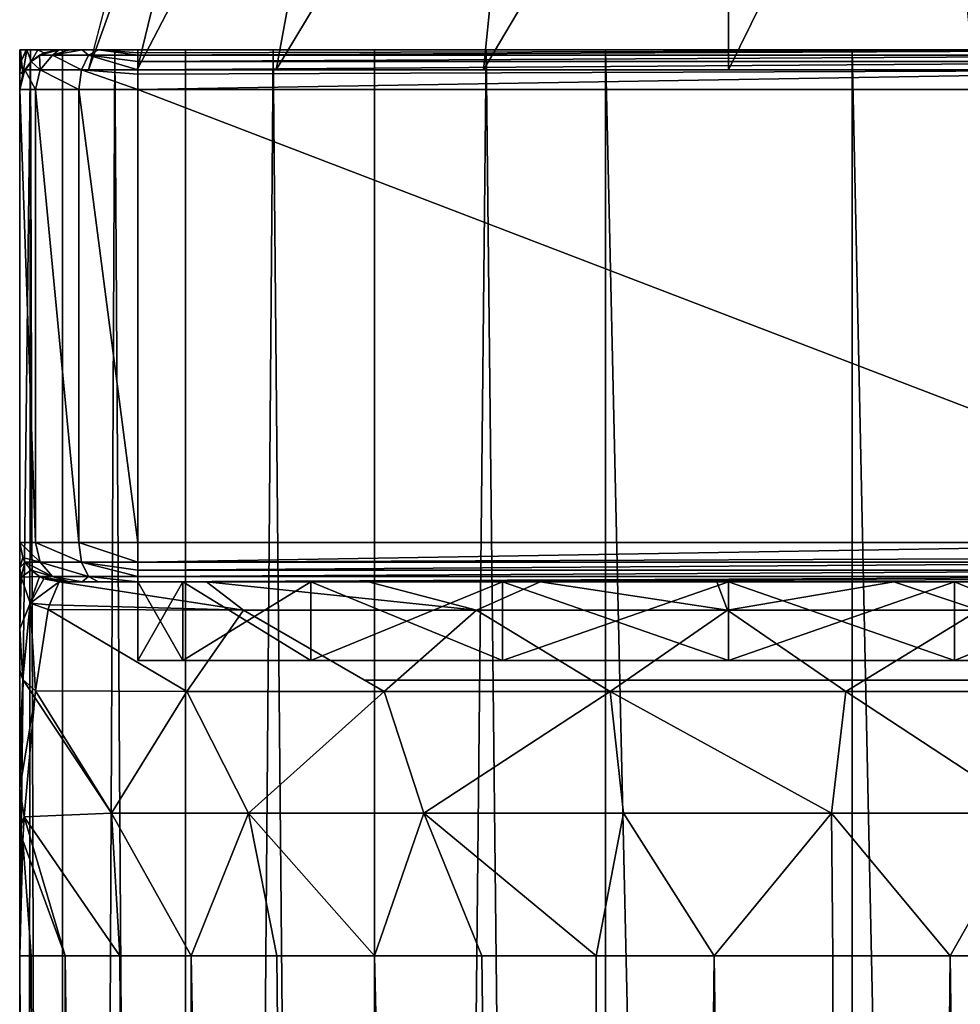
# Model space of a CAD drawing. Units: millimetres. Extents: x -25 to 25, y -4 to 303.
# Drawn here: x -18 to 6, y 251 to 276 of the extents above; entities that cross this region are included whole.
import ezdxf

# ---------------------------------------------------------------- set-up
doc = ezdxf.new("R2010")
doc.units = ezdxf.units.MM
doc.header["$LTSCALE"] = 81.481481
for name, color, linetype in [('1', 7, 'CONTINUOUS'), ('10', 7, 'CONTINUOUS'), ('13', 7, 'CONTINUOUS'), ('14', 7, 'CONTINUOUS'), ('15', 7, 'CONTINUOUS'), ('16', 7, 'CONTINUOUS'), ('18', 7, 'CONTINUOUS'), ('19', 7, 'CONTINUOUS'), ('2', 7, 'CONTINUOUS'), ('20', 7, 'CONTINUOUS'), ('24', 7, 'CONTINUOUS'), ('27', 7, 'CONTINUOUS'), ('3', 7, 'CONTINUOUS'), ('4', 7, 'CONTINUOUS'), ('5', 7, 'CONTINUOUS'), ('6', 7, 'CONTINUOUS'), ('76', 7, 'CONTINUOUS'), ('77', 7, 'CONTINUOUS'), ('78', 7, 'CONTINUOUS'), ('79', 7, 'CONTINUOUS'), ('8', 7, 'CONTINUOUS')]:
    doc.layers.add(name, color=color, linetype=linetype)

msp = doc.modelspace()

# ---------------------------------------------------------------- linework, layer by layer
at = {"layer": '1', "color": 7, "linetype": 'CONTINUOUS', "true_color": 0xffe664}
for points in [[(-18, 275.5, 0), (-17.725, 275.5, -3.133), (-18, 252.5), (-18, 275.5, 0)], [(-18, 252.5), (-17.725, 275.5, -3.133), (-18, 0), (-18, 252.5)], [(-18, 0), (-17.725, 275.5, -3.133), (-16.914, 0, -6.156), (-18, 0)], [(-17.725, 275.5, -3.133), (-16.913, 275.5, -6.158), (-16.914, 0, -6.156), (-17.725, 275.5, -3.133)], [(-16.913, 275.5, -6.158), (-15.588, 275.5, -8.999), (-16.914, 0, -6.156), (-16.913, 275.5, -6.158)], [(-16.914, 0, -6.156), (-15.588, 275.5, -8.999), (-13.789, 0, -11.57), (-16.914, 0, -6.156)], [(-15.588, 275.5, -8.999), (-13.788, 275.5, -11.57), (-13.789, 0, -11.57), (-15.588, 275.5, -8.999)], [(-13.788, 275.5, -11.57), (-11.565, 275.5, -13.793), (-13.789, 0, -11.57), (-13.788, 275.5, -11.57)], [(-13.789, 0, -11.57), (-11.565, 275.5, -13.793), (-9, 0, -15.588), (-13.789, 0, -11.57)], [(-11.565, 275.5, -13.793), (-8.993, 275.5, -15.591), (-9, 0, -15.588), (-11.565, 275.5, -13.793)], [(-8.993, 275.5, -15.591), (-6.152, 275.5, -16.915), (-9, 0, -15.588), (-8.993, 275.5, -15.591)], [(-9, 0, -15.588), (-6.152, 275.5, -16.915), (-3.126, 0, -17.727), (-9, 0, -15.588)], [(-6.152, 275.5, -16.915), (-3.123, 275.5, -17.727), (-3.126, 0, -17.727), (-6.152, 275.5, -16.915)], [(-3.126, 0, -17.727), (-3.123, 275.5, -17.727), (3.126, 0, -17.727), (-3.126, 0, -17.727)], [(-3.123, 275.5, -17.727), (3.135, 275.5, -17.724), (3.126, 0, -17.727), (-3.123, 275.5, -17.727)], [(3.126, 0, -17.727), (3.135, 275.5, -17.724), (9, 0, -15.588), (3.126, 0, -17.727)], [(3.135, 275.5, -17.724), (9.001, 275.5, -15.587), (9, 0, -15.588), (3.135, 275.5, -17.724)]]:
    msp.add_3dface(points, dxfattribs=at)
at = {"layer": '10', "color": 7, "linetype": 'CONTINUOUS', "true_color": 0xffe664}
for points in [[(-18, 274.5, 219), (-18, 263, 219), (-17.598, 263, 220.5), (-18, 274.5, 219)], [(-17.598, 274.5, 220.5), (-18, 274.5, 219), (-17.598, 263, 220.5), (-17.598, 274.5, 220.5)], [(-16.5, 274.5, 221.598), (-17.598, 274.5, 220.5), (-16.5, 263, 221.598), (-16.5, 274.5, 221.598)], [(-16.5, 263, 221.598), (-17.598, 274.5, 220.5), (-17.598, 263, 220.5), (-16.5, 263, 221.598)], [(-15, 263, 222), (-15, 274.5, 222), (-16.5, 274.5, 221.598), (-15, 263, 222)], [(-15, 263, 222), (-16.5, 274.5, 221.598), (-16.5, 263, 221.598), (-15, 263, 222)]]:
    msp.add_3dface(points, dxfattribs=at)
at = {"layer": '13', "color": 7, "linetype": 'CONTINUOUS', "true_color": 0xffe664}
for points in [[(15, 275.5, 221), (-15, 275.5, 221), (-15, 275.424, 221.383), (15, 275.5, 221)], [(15, 275.366, 221.5), (15, 275.5, 221), (-15, 275.366, 221.5), (15, 275.366, 221.5)], [(-15, 275.366, 221.5), (15, 275.5, 221), (-15, 275.424, 221.383), (-15, 275.366, 221.5)], [(15, 275.207, 221.707), (15, 275.366, 221.5), (-15, 275.207, 221.707), (15, 275.207, 221.707)], [(-15, 275.207, 221.707), (15, 275.366, 221.5), (-15, 275.366, 221.5), (-15, 275.207, 221.707)], [(15, 275, 221.866), (15, 275.207, 221.707), (-15, 275, 221.866), (15, 275, 221.866)], [(-15, 275, 221.866), (15, 275.207, 221.707), (-15, 275.207, 221.707), (-15, 275, 221.866)], [(-15, 274.5, 222), (15, 274.5, 222), (15, 275, 221.866), (-15, 274.5, 222)], [(-15, 274.5, 222), (15, 275, 221.866), (-15, 274.883, 221.924), (-15, 274.5, 222)], [(-15, 274.883, 221.924), (15, 275, 221.866), (-15, 275, 221.866), (-15, 274.883, 221.924)]]:
    msp.add_3dface(points, dxfattribs=at)
at = {"layer": '14', "color": 7, "linetype": 'CONTINUOUS', "true_color": 0xffe664}
for points in [[(-17.165, 275.366, 220.25), (-17, 275.5, 219), (-17.5, 275.366, 219), (-17.165, 275.366, 220.25)], [(-16.414, 275.5, 220.414), (-16.733, 275.5, 219.997), (-17.165, 275.366, 220.25), (-16.414, 275.5, 220.414)], [(-16.25, 275.366, 221.165), (-16.414, 275.5, 220.414), (-17.165, 275.366, 220.25), (-16.25, 275.366, 221.165)], [(-16.733, 275.5, 219.997), (-17, 275.5, 219), (-17.165, 275.366, 220.25), (-16.733, 275.5, 219.997)], [(-15.997, 275.5, 220.733), (-16.414, 275.5, 220.414), (-16.25, 275.366, 221.165), (-15.997, 275.5, 220.733)], [(-15, 275.366, 221.5), (-15.997, 275.5, 220.733), (-16.25, 275.366, 221.165), (-15, 275.366, 221.5)], [(-15, 275.5, 221), (-15.997, 275.5, 220.733), (-15, 275.424, 221.383), (-15, 275.5, 221)], [(-15.997, 275.5, 220.733), (-15, 275.366, 221.5), (-15, 275.424, 221.383), (-15.997, 275.5, 220.733)], [(-17.482, 275, 220.433), (-17.5, 275.366, 219), (-17.707, 275.207, 219), (-17.482, 275, 220.433)], [(-17.165, 275.366, 220.25), (-17.5, 275.366, 219), (-17.482, 275, 220.433), (-17.165, 275.366, 220.25)], [(-16.433, 275, 221.482), (-17.165, 275.366, 220.25), (-17.482, 275, 220.433), (-16.433, 275, 221.482)], [(-16.25, 275.366, 221.165), (-17.165, 275.366, 220.25), (-16.433, 275, 221.482), (-16.25, 275.366, 221.165)], [(-15, 275, 221.866), (-16.25, 275.366, 221.165), (-16.433, 275, 221.482), (-15, 275, 221.866)], [(-15, 275, 221.866), (-15, 275.207, 221.707), (-16.25, 275.366, 221.165), (-15, 275, 221.866)], [(-15, 275.207, 221.707), (-15, 275.366, 221.5), (-16.25, 275.366, 221.165), (-15, 275.207, 221.707)], [(-18, 274.5, 219), (-17.598, 274.5, 220.5), (-17.866, 275, 219), (-18, 274.5, 219)], [(-17.866, 275, 219), (-17.482, 275, 220.433), (-17.707, 275.207, 219), (-17.866, 275, 219)], [(-17.598, 274.5, 220.5), (-17.482, 275, 220.433), (-17.866, 275, 219), (-17.598, 274.5, 220.5)], [(-17.598, 274.5, 220.5), (-16.5, 274.5, 221.598), (-17.482, 275, 220.433), (-17.598, 274.5, 220.5)], [(-16.5, 274.5, 221.598), (-16.433, 275, 221.482), (-17.482, 275, 220.433), (-16.5, 274.5, 221.598)], [(-16.5, 274.5, 221.598), (-15, 274.5, 222), (-16.433, 275, 221.482), (-16.5, 274.5, 221.598)], [(-15, 274.5, 222), (-15, 274.883, 221.924), (-16.433, 275, 221.482), (-15, 274.5, 222)], [(-15, 274.883, 221.924), (-15, 275, 221.866), (-16.433, 275, 221.482), (-15, 274.883, 221.924)]]:
    msp.add_3dface(points, dxfattribs=at)
at = {"layer": '15', "color": 7, "linetype": 'CONTINUOUS', "true_color": 0xffe664}
for points in [[(-17.5, 275.366, 219), (-17, 275.5, 219), (-17.383, 275.424, 7.077), (-17.5, 275.366, 219)], [(-17, 275.5, 219), (-17, 275.5, 7.077), (-17.383, 275.424, 7.077), (-17, 275.5, 219)], [(-17.707, 275.207, 7.077), (-17.5, 275.366, 219), (-17.383, 275.424, 7.077), (-17.707, 275.207, 7.077)], [(-17.707, 275.207, 219), (-17.5, 275.366, 219), (-17.707, 275.207, 7.077), (-17.707, 275.207, 219)], [(-18, 274.5, 7.077), (-18, 274.5, 219), (-17.866, 275, 219), (-18, 274.5, 7.077)], [(-18, 274.5, 7.077), (-17.866, 275, 219), (-17.924, 274.883, 7.077), (-18, 274.5, 7.077)], [(-17.866, 275, 219), (-17.707, 275.207, 219), (-17.924, 274.883, 7.077), (-17.866, 275, 219)], [(-17.924, 274.883, 7.077), (-17.707, 275.207, 219), (-17.707, 275.207, 7.077), (-17.924, 274.883, 7.077)]]:
    msp.add_3dface(points, dxfattribs=at)
at = {"layer": '16', "color": 7, "linetype": 'CONTINUOUS', "true_color": 0xffe664}
for points in [[(-17.979, 275.5, 1.762), (-18, 275.5, 0), (-17.954, 275.233, 3.555), (-17.979, 275.5, 1.762)], [(-18, 275.5, 0), (-18, 275.012, 3.128), (-17.954, 275.233, 3.555), (-18, 275.5, 0)], [(-17.834, 275.5, 3.499), (-17.979, 275.5, 1.762), (-17.954, 275.233, 3.555), (-17.834, 275.5, 3.499)], [(-17.819, 275.5, 3.608), (-17.834, 275.5, 3.499), (-17.954, 275.233, 3.555), (-17.819, 275.5, 3.608)], [(-17.924, 274.883, 7.077), (-17.819, 275.5, 3.608), (-17.954, 275.233, 3.555), (-17.924, 274.883, 7.077)], [(-17.819, 275.5, 3.608), (-17.924, 274.883, 7.077), (-17.707, 275.207, 7.077), (-17.819, 275.5, 3.608)], [(-17.537, 275.5, 5.158), (-17.819, 275.5, 3.608), (-17.707, 275.207, 7.077), (-17.537, 275.5, 5.158)], [(-17.537, 275.5, 5.158), (-17.707, 275.207, 7.077), (-17.383, 275.424, 7.077), (-17.537, 275.5, 5.158)], [(-17, 275.5, 7.077), (-17.537, 275.5, 5.158), (-17.383, 275.424, 7.077), (-17, 275.5, 7.077)], [(-18, 275.012, 3.128), (-18, 274.948, 3.442), (-17.954, 275.233, 3.555), (-18, 275.012, 3.128)], [(-18, 274.948, 3.442), (-17.924, 274.883, 7.077), (-17.954, 275.233, 3.555), (-18, 274.948, 3.442)], [(-18, 274.948, 3.442), (-18, 274.5, 7.077), (-17.924, 274.883, 7.077), (-18, 274.948, 3.442)]]:
    msp.add_3dface(points, dxfattribs=at)
at = {"layer": '18', "color": 7, "linetype": 'CONTINUOUS', "true_color": 0xffe664}
for points in [[(-18, 263, 219), (-18, 263, 21.616), (-17.924, 262.617, 21.616), (-18, 263, 219)], [(-18, 263, 219), (-17.924, 262.617, 21.616), (-17.924, 262.617, 219), (-18, 263, 219)], [(-17.924, 262.617, 21.616), (-17.866, 262.5, 21.616), (-17.924, 262.617, 219), (-17.924, 262.617, 21.616)], [(-17.924, 262.617, 219), (-17.866, 262.5, 21.616), (-17.866, 262.5, 219), (-17.924, 262.617, 219)], [(-17.866, 262.5, 21.616), (-17.707, 262.293, 21.616), (-17.866, 262.5, 219), (-17.866, 262.5, 21.616)], [(-17.866, 262.5, 219), (-17.707, 262.293, 21.616), (-17.707, 262.293, 219), (-17.866, 262.5, 219)], [(-17.707, 262.293, 21.616), (-17.5, 262.134, 21.616), (-17.707, 262.293, 219), (-17.707, 262.293, 21.616)], [(-17.707, 262.293, 219), (-17.5, 262.134, 21.616), (-17.5, 262.134, 219), (-17.707, 262.293, 219)], [(-17.5, 262.134, 21.616), (-17.383, 262.076, 21.616), (-17.5, 262.134, 219), (-17.5, 262.134, 21.616)], [(-17.5, 262.134, 219), (-17.383, 262.076, 21.616), (-17.383, 262.076, 219), (-17.5, 262.134, 219)], [(-17, 262, 21.616), (-17, 262, 219), (-17.383, 262.076, 219), (-17, 262, 21.616)], [(-17.383, 262.076, 21.616), (-17, 262, 21.616), (-17.383, 262.076, 219), (-17.383, 262.076, 21.616)]]:
    msp.add_3dface(points, dxfattribs=at)
at = {"layer": '19', "color": 7, "linetype": 'CONTINUOUS', "true_color": 0xffe664}
for points in [[(-17.598, 263, 220.5), (-18, 263, 219), (-17.482, 262.5, 220.433), (-17.598, 263, 220.5)], [(-18, 263, 219), (-17.924, 262.617, 219), (-17.482, 262.5, 220.433), (-18, 263, 219)], [(-16.5, 263, 221.598), (-17.598, 263, 220.5), (-16.433, 262.5, 221.482), (-16.5, 263, 221.598)], [(-17.598, 263, 220.5), (-17.482, 262.5, 220.433), (-16.433, 262.5, 221.482), (-17.598, 263, 220.5)], [(-15, 263, 222), (-16.5, 263, 221.598), (-15, 262.5, 221.866), (-15, 263, 222)], [(-16.5, 263, 221.598), (-16.433, 262.5, 221.482), (-15, 262.5, 221.866), (-16.5, 263, 221.598)], [(-17.924, 262.617, 219), (-17.866, 262.5, 219), (-17.482, 262.5, 220.433), (-17.924, 262.617, 219)], [(-17.866, 262.5, 219), (-17.707, 262.293, 219), (-17.165, 262.134, 220.25), (-17.866, 262.5, 219)], [(-17.866, 262.5, 219), (-17.165, 262.134, 220.25), (-17.482, 262.5, 220.433), (-17.866, 262.5, 219)], [(-17.165, 262.134, 220.25), (-16.25, 262.134, 221.165), (-17.482, 262.5, 220.433), (-17.165, 262.134, 220.25)], [(-17.482, 262.5, 220.433), (-16.25, 262.134, 221.165), (-16.433, 262.5, 221.482), (-17.482, 262.5, 220.433)], [(-16.25, 262.134, 221.165), (-15, 262.134, 221.5), (-16.433, 262.5, 221.482), (-16.25, 262.134, 221.165)], [(-16.433, 262.5, 221.482), (-15, 262.134, 221.5), (-15, 262.293, 221.707), (-16.433, 262.5, 221.482)], [(-15, 262.5, 221.866), (-16.433, 262.5, 221.482), (-15, 262.293, 221.707), (-15, 262.5, 221.866)], [(-17.707, 262.293, 219), (-17.5, 262.134, 219), (-17.165, 262.134, 220.25), (-17.707, 262.293, 219)], [(-16.733, 262, 219.997), (-17.5, 262.134, 219), (-17.383, 262.076, 219), (-16.733, 262, 219.997)], [(-17.5, 262.134, 219), (-16.733, 262, 219.997), (-17.165, 262.134, 220.25), (-17.5, 262.134, 219)], [(-17, 262, 219), (-16.733, 262, 219.997), (-17.383, 262.076, 219), (-17, 262, 219)], [(-16.733, 262, 219.997), (-16.414, 262, 220.414), (-17.165, 262.134, 220.25), (-16.733, 262, 219.997)], [(-17.165, 262.134, 220.25), (-16.414, 262, 220.414), (-16.25, 262.134, 221.165), (-17.165, 262.134, 220.25)], [(-16.414, 262, 220.414), (-15.997, 262, 220.733), (-16.25, 262.134, 221.165), (-16.414, 262, 220.414)], [(-15.997, 262, 220.733), (-15, 262, 221), (-16.25, 262.134, 221.165), (-15.997, 262, 220.733)], [(-16.25, 262.134, 221.165), (-15, 262, 221), (-15, 262.134, 221.5), (-16.25, 262.134, 221.165)]]:
    msp.add_3dface(points, dxfattribs=at)
at = {"layer": '2', "color": 7, "linetype": 'CONTINUOUS', "true_color": 0xffe664}
for points in [[(-18, 252.5), (-18, 0), (-16.914, 0, 6.156), (-18, 252.5)], [(-17.71, 252.5, 3.216), (-18, 252.5), (-16.914, 0, 6.156), (-17.71, 252.5, 3.216)], [(-16.849, 252.5, 6.334), (-17.71, 252.5, 3.216), (-16.914, 0, 6.156), (-16.849, 252.5, 6.334)], [(-13.789, 0, 11.57), (-16.849, 252.5, 6.334), (-16.914, 0, 6.156), (-13.789, 0, 11.57)], [(-15.461, 252.5, 9.218), (-16.849, 252.5, 6.334), (-13.789, 0, 11.57), (-15.461, 252.5, 9.218)], [(-13.642, 252.5, 11.743), (-15.461, 252.5, 9.218), (-13.789, 0, 11.57), (-13.642, 252.5, 11.743)], [(-9, 0, 15.588), (-13.642, 252.5, 11.743), (-13.789, 0, 11.57), (-9, 0, 15.588)], [(-11.471, 252.5, 13.872), (-13.642, 252.5, 11.743), (-9, 0, 15.588), (-11.471, 252.5, 13.872)], [(-8.994, 252.5, 15.592), (-11.471, 252.5, 13.872), (-9, 0, 15.588), (-8.994, 252.5, 15.592)], [(-3.126, 0, 17.727), (-8.994, 252.5, 15.592), (-9, 0, 15.588), (-3.126, 0, 17.727)], [(-6.266, 252.5, 16.874), (-8.994, 252.5, 15.592), (-3.126, 0, 17.727), (-6.266, 252.5, 16.874)], [(-3.359, 252.5, 17.684), (-6.266, 252.5, 16.874), (-3.126, 0, 17.727), (-3.359, 252.5, 17.684)], [(-0.363, 252.5, 17.996), (-3.359, 252.5, 17.684), (-3.126, 0, 17.727), (-0.363, 252.5, 17.996)], [(3.126, 0, 17.727), (-0.363, 252.5, 17.996), (-3.126, 0, 17.727), (3.126, 0, 17.727)], [(2.644, 252.5, 17.805), (-0.363, 252.5, 17.996), (3.126, 0, 17.727), (2.644, 252.5, 17.805)], [(5.624, 252.5, 17.099), (2.644, 252.5, 17.805), (3.126, 0, 17.727), (5.624, 252.5, 17.099)], [(9, 0, 15.588), (5.624, 252.5, 17.099), (3.126, 0, 17.727), (9, 0, 15.588)], [(8.526, 252.5, 15.852), (5.624, 252.5, 17.099), (9, 0, 15.588), (8.526, 252.5, 15.852)]]:
    msp.add_3dface(points, dxfattribs=at)
at = {"layer": '20', "color": 7, "linetype": 'CONTINUOUS', "true_color": 0xffe664}
for points in [[(15, 263, 222), (-15, 263, 222), (-15, 262.5, 221.866), (15, 263, 222)], [(15, 263, 222), (-15, 262.5, 221.866), (15, 262.617, 221.924), (15, 263, 222)], [(15, 262.617, 221.924), (-15, 262.5, 221.866), (15, 262.5, 221.866), (15, 262.617, 221.924)], [(-15, 262.5, 221.866), (-15, 262.293, 221.707), (15, 262.5, 221.866), (-15, 262.5, 221.866)], [(15, 262.5, 221.866), (-15, 262.293, 221.707), (15, 262.293, 221.707), (15, 262.5, 221.866)], [(-15, 262.293, 221.707), (-15, 262.134, 221.5), (15, 262.293, 221.707), (-15, 262.293, 221.707)], [(15, 262.293, 221.707), (-15, 262.134, 221.5), (15, 262.134, 221.5), (15, 262.293, 221.707)], [(-15, 262.134, 221.5), (-15, 262, 221), (15, 262.134, 221.5), (-15, 262.134, 221.5)], [(15, 262.134, 221.5), (-15, 262, 221), (15, 262.076, 221.383), (15, 262.134, 221.5)], [(-15, 262, 221), (15, 262, 221), (15, 262.076, 221.383), (-15, 262, 221)]]:
    msp.add_3dface(points, dxfattribs=at)
at = {"layer": '24', "color": 7, "linetype": 'CONTINUOUS', "true_color": 0xffe664}
for points in [[(-18, 263, 21.616), (-18, 262.354, 16.763), (-17.924, 262.617, 21.616), (-18, 263, 21.616)], [(-18, 262.354, 16.763), (-17.866, 262.5, 21.616), (-17.924, 262.617, 21.616), (-18, 262.354, 16.763)], [(-17.866, 262.5, 21.616), (-18, 262.354, 16.763), (-17.961, 262.114, 16.941), (-17.866, 262.5, 21.616)], [(-17.707, 262.293, 21.616), (-17.866, 262.5, 21.616), (-17.961, 262.114, 16.941), (-17.707, 262.293, 21.616)], [(-18, 262.354, 16.763), (-18, 261.353, 13.734), (-17.961, 262.114, 16.941), (-18, 262.354, 16.763)], [(-17.5, 262.134, 21.616), (-17.707, 262.293, 21.616), (-17.961, 262.114, 16.941), (-17.5, 262.134, 21.616)], [(-18, 261.353, 13.734), (-18, 260.801, 12.448), (-17.961, 262.114, 16.941), (-18, 261.353, 13.734)], [(-17.961, 262.114, 16.941), (-18, 260.801, 12.448), (-17.733, 261.455, 16.072), (-17.961, 262.114, 16.941)], [(-17.5, 262.134, 21.616), (-17.961, 262.114, 16.941), (-17.733, 261.455, 16.072), (-17.5, 262.134, 21.616)], [(-17.383, 262.076, 21.616), (-17.5, 262.134, 21.616), (-17.733, 261.455, 16.072), (-17.383, 262.076, 21.616)], [(-17, 262, 21.616), (-17.383, 262.076, 21.616), (-17.733, 261.455, 16.072), (-17, 262, 21.616)], [(-17.246, 261.416, 17.006), (-17, 262, 21.616), (-17.733, 261.455, 16.072), (-17.246, 261.416, 17.006)], [(-17.733, 261.455, 16.072), (-18, 260.801, 12.448), (-17.923, 259.516, 10.731), (-17.733, 261.455, 16.072)], [(-17.598, 259.228, 11.076), (-17.733, 261.455, 16.072), (-17.923, 259.516, 10.731), (-17.598, 259.228, 11.076)], [(-17.274, 261.292, 16.519), (-17.246, 261.416, 17.006), (-17.733, 261.455, 16.072), (-17.274, 261.292, 16.519)], [(-17.598, 259.228, 11.076), (-17.274, 261.292, 16.519), (-17.733, 261.455, 16.072), (-17.598, 259.228, 11.076)], [(-18, 260.801, 12.448), (-18, 259.751, 10.356), (-17.923, 259.516, 10.731), (-18, 260.801, 12.448)], [(-18, 259.751, 10.356), (-18, 257.716, 7.007), (-17.923, 259.516, 10.731), (-18, 259.751, 10.356)], [(-18, 257.716, 7.007), (-18, 256.755, 5.608), (-17.923, 259.516, 10.731), (-18, 257.716, 7.007)], [(-18, 256.755, 5.608), (-17.618, 259.061, 10.732), (-17.923, 259.516, 10.731), (-18, 256.755, 5.608)], [(-17.618, 259.061, 10.732), (-17.598, 259.228, 11.076), (-17.923, 259.516, 10.731), (-17.618, 259.061, 10.732)], [(-17.618, 259.061, 10.732), (-18, 256.755, 5.608), (-17.889, 256.031, 5.381), (-17.618, 259.061, 10.732)], [(-18, 256.755, 5.608), (-18, 255.739, 4.204), (-17.889, 256.031, 5.381), (-18, 256.755, 5.608)], [(-17.889, 256.031, 5.381), (-18, 255.739, 4.204), (-17.923, 255.431, 4.432), (-17.889, 256.031, 5.381)], [(-18, 255.739, 4.204), (-18, 252.5), (-17.923, 255.431, 4.432), (-18, 255.739, 4.204)]]:
    msp.add_3dface(points, dxfattribs=at)
at = {"layer": '27', "color": 7, "linetype": 'CONTINUOUS', "true_color": 0xaaaaaa}
for points in [[(-13.5, 285.5), (-12.472, 285.5, -5.166), (-16.25, 275), (-13.5, 285.5)], [(-16.25, 275), (-12.472, 285.5, -5.166), (-15.013, 275, -6.219), (-16.25, 275)], [(-12.472, 285.5, -5.166), (-9.546, 285.5, -9.546), (-15.013, 275, -6.219), (-12.472, 285.5, -5.166)], [(-15.013, 275, -6.219), (-9.546, 285.5, -9.546), (-11.49, 275, -11.49), (-15.013, 275, -6.219)], [(-9.546, 285.5, -9.546), (-5.166, 285.5, -12.472), (-11.49, 275, -11.49), (-9.546, 285.5, -9.546)], [(-11.49, 275, -11.49), (-5.166, 285.5, -12.472), (-6.219, 275, -15.013), (-11.49, 275, -11.49)], [(-5.166, 285.5, -12.472), (0, 285.5, -13.5), (-6.219, 275, -15.013), (-5.166, 285.5, -12.472)], [(-6.219, 275, -15.013), (0, 285.5, -13.5), (0, 275, -16.25), (-6.219, 275, -15.013)], [(0, 285.5, -13.5), (5.166, 285.5, -12.472), (0, 275, -16.25), (0, 285.5, -13.5)], [(0, 275, -16.25), (5.166, 285.5, -12.472), (6.219, 275, -15.013), (0, 275, -16.25)], [(5.166, 285.5, -12.472), (9.546, 285.5, -9.546), (6.219, 275, -15.013), (5.166, 285.5, -12.472)]]:
    msp.add_3dface(points, dxfattribs=at)
at = {"layer": '3', "color": 7, "linetype": 'CONTINUOUS', "true_color": 0xffe664}
for points in [[(18, 275.5, 0), (16.914, 275.5, -6.155), (-18, 275.5, 0), (18, 275.5, 0)], [(18, 275.5, 0), (-18, 275.5, 0), (-17.979, 275.5, 1.762), (18, 275.5, 0)], [(16.914, 275.5, -6.155), (-17.725, 275.5, -3.133), (-18, 275.5, 0), (16.914, 275.5, -6.155)], [(18, 275.5, 0), (-17.979, 275.5, 1.762), (17.98, 275.5, 1.744), (18, 275.5, 0)], [(-17.979, 275.5, 1.762), (-17.834, 275.5, 3.499), (17.835, 275.5, 3.485), (-17.979, 275.5, 1.762)], [(17.98, 275.5, 1.744), (-17.979, 275.5, 1.762), (17.835, 275.5, 3.485), (17.98, 275.5, 1.744)], [(-17.834, 275.5, 3.499), (-17.819, 275.5, 3.608), (17.835, 275.5, 3.485), (-17.834, 275.5, 3.499)], [(-17.819, 275.5, 3.608), (-17.537, 275.5, 5.158), (17.835, 275.5, 3.485), (-17.819, 275.5, 3.608)], [(16.914, 275.5, -6.155), (-16.913, 275.5, -6.158), (-17.725, 275.5, -3.133), (16.914, 275.5, -6.155)], [(-17.537, 275.5, 5.158), (-17, 275.5, 7.077), (17.515, 275.5, 5.251), (-17.537, 275.5, 5.158)], [(17.835, 275.5, 3.485), (-17.537, 275.5, 5.158), (17.515, 275.5, 5.251), (17.835, 275.5, 3.485)], [(17.515, 275.5, 5.251), (-17, 275.5, 7.077), (17, 275.5, 7.077), (17.515, 275.5, 5.251)], [(17, 275.5, 7.077), (-17, 275.5, 7.077), (-17, 275.5, 219), (17, 275.5, 7.077)], [(17, 275.5, 219), (17, 275.5, 7.077), (-17, 275.5, 219), (17, 275.5, 219)], [(-16.733, 275.5, 219.997), (17, 275.5, 219), (-17, 275.5, 219), (-16.733, 275.5, 219.997)], [(16.914, 275.5, -6.155), (13.792, 275.5, -11.566), (-16.913, 275.5, -6.158), (16.914, 275.5, -6.155)], [(13.792, 275.5, -11.566), (-15.588, 275.5, -8.999), (-16.913, 275.5, -6.158), (13.792, 275.5, -11.566)], [(16.733, 275.5, 219.997), (17, 275.5, 219), (-16.733, 275.5, 219.997), (16.733, 275.5, 219.997)], [(-16.414, 275.5, 220.414), (16.733, 275.5, 219.997), (-16.733, 275.5, 219.997), (-16.414, 275.5, 220.414)], [(16.414, 275.5, 220.414), (16.733, 275.5, 219.997), (-16.414, 275.5, 220.414), (16.414, 275.5, 220.414)], [(-15.997, 275.5, 220.733), (16.414, 275.5, 220.414), (-16.414, 275.5, 220.414), (-15.997, 275.5, 220.733)], [(15.997, 275.5, 220.733), (16.414, 275.5, 220.414), (-15.997, 275.5, 220.733), (15.997, 275.5, 220.733)], [(-15, 275.5, 221), (15.997, 275.5, 220.733), (-15.997, 275.5, 220.733), (-15, 275.5, 221)], [(13.792, 275.5, -11.566), (-13.788, 275.5, -11.57), (-15.588, 275.5, -8.999), (13.792, 275.5, -11.566)], [(15, 275.5, 221), (15.997, 275.5, 220.733), (-15, 275.5, 221), (15, 275.5, 221)], [(13.792, 275.5, -11.566), (9.001, 275.5, -15.587), (-13.788, 275.5, -11.57), (13.792, 275.5, -11.566)], [(9.001, 275.5, -15.587), (-11.565, 275.5, -13.793), (-13.788, 275.5, -11.57), (9.001, 275.5, -15.587)], [(9.001, 275.5, -15.587), (-8.993, 275.5, -15.591), (-11.565, 275.5, -13.793), (9.001, 275.5, -15.587)], [(9.001, 275.5, -15.587), (3.135, 275.5, -17.724), (-8.993, 275.5, -15.591), (9.001, 275.5, -15.587)], [(3.135, 275.5, -17.724), (-6.152, 275.5, -16.915), (-8.993, 275.5, -15.591), (3.135, 275.5, -17.724)], [(3.135, 275.5, -17.724), (-3.123, 275.5, -17.727), (-6.152, 275.5, -16.915), (3.135, 275.5, -17.724)]]:
    msp.add_3dface(points, dxfattribs=at)
at = {"layer": '4', "color": 7, "linetype": 'CONTINUOUS', "true_color": 0xffe664}
for points in [[(-16.733, 262, 219.997), (-17, 262, 219), (16.733, 262, 219.997), (-16.733, 262, 219.997)], [(16.733, 262, 219.997), (-17, 262, 219), (17, 262, 219), (16.733, 262, 219.997)], [(17, 262, 219), (-17, 262, 219), (-17, 262, 21.616), (17, 262, 219)], [(-13.254, 262, 24.095), (17, 262, 219), (-17, 262, 21.616), (-13.254, 262, 24.095)], [(-16.414, 262, 220.414), (-16.733, 262, 219.997), (16.414, 262, 220.414), (-16.414, 262, 220.414)], [(16.414, 262, 220.414), (-16.733, 262, 219.997), (16.733, 262, 219.997), (16.414, 262, 220.414)], [(-15.997, 262, 220.733), (-16.414, 262, 220.414), (15.997, 262, 220.733), (-15.997, 262, 220.733)], [(15.997, 262, 220.733), (-16.414, 262, 220.414), (16.414, 262, 220.414), (15.997, 262, 220.733)], [(-15, 262, 221), (-15.997, 262, 220.733), (15, 262, 221), (-15, 262, 221)], [(15, 262, 221), (-15.997, 262, 220.733), (15.997, 262, 220.733), (15, 262, 221)], [(-9.142, 262, 25.936), (17, 262, 219), (-13.254, 262, 24.095), (-9.142, 262, 25.936)], [(-4.783, 262, 27.081), (17, 262, 219), (-9.142, 262, 25.936), (-4.783, 262, 27.081)], [(-0.296, 262, 27.498), (17, 262, 219), (-4.783, 262, 27.081), (-0.296, 262, 27.498)], [(4.194, 262, 27.178), (17, 262, 219), (-0.296, 262, 27.498), (4.194, 262, 27.178)], [(8.639, 262, 26.108), (17, 262, 219), (4.194, 262, 27.178), (8.639, 262, 26.108)]]:
    msp.add_3dface(points, dxfattribs=at)
at = {"layer": '5', "color": 7, "linetype": 'CONTINUOUS', "true_color": 0xffe664}
for points in [[(-18, 275.5, 0), (-18, 252.5), (-18, 255.739, 4.204), (-18, 275.5, 0)], [(-18, 275.012, 3.128), (-18, 275.5, 0), (-18, 255.739, 4.204), (-18, 275.012, 3.128)], [(-18, 274.948, 3.442), (-18, 275.012, 3.128), (-18, 255.739, 4.204), (-18, 274.948, 3.442)], [(-18, 274.5, 7.077), (-18, 274.948, 3.442), (-18, 257.716, 7.007), (-18, 274.5, 7.077)], [(-18, 257.716, 7.007), (-18, 274.948, 3.442), (-18, 256.755, 5.608), (-18, 257.716, 7.007)], [(-18, 256.755, 5.608), (-18, 274.948, 3.442), (-18, 255.739, 4.204), (-18, 256.755, 5.608)], [(-18, 274.5, 219), (-18, 274.5, 7.077), (-18, 263, 219), (-18, 274.5, 219)], [(-18, 263, 219), (-18, 274.5, 7.077), (-18, 263, 21.616), (-18, 263, 219)], [(-18, 263, 21.616), (-18, 274.5, 7.077), (-18, 262.354, 16.763), (-18, 263, 21.616)], [(-18, 262.354, 16.763), (-18, 274.5, 7.077), (-18, 261.353, 13.734), (-18, 262.354, 16.763)], [(-18, 261.353, 13.734), (-18, 274.5, 7.077), (-18, 260.801, 12.448), (-18, 261.353, 13.734)], [(-18, 260.801, 12.448), (-18, 274.5, 7.077), (-18, 259.751, 10.356), (-18, 260.801, 12.448)], [(-18, 259.751, 10.356), (-18, 274.5, 7.077), (-18, 257.716, 7.007), (-18, 259.751, 10.356)]]:
    msp.add_3dface(points, dxfattribs=at)
at = {"layer": '6', "color": 7, "linetype": 'CONTINUOUS', "true_color": 0xffe664}
for points in [[(15, 274.5, 222), (-15, 274.5, 222), (15, 263, 222), (15, 274.5, 222)], [(15, 263, 222), (-15, 274.5, 222), (-15, 263, 222), (15, 263, 222)]]:
    msp.add_3dface(points, dxfattribs=at)
at = {"layer": '76', "color": 7, "linetype": 'CONTINUOUS', "true_color": 0xaaaaaa}
for points in [[(-13.858, 260, 197.76), (15, 260, 203.5), (-15, 260, 203.5), (-13.858, 260, 197.76)], [(-15, 260, 203.5), (15, 260, 203.5), (13.858, 260, 209.24), (-15, 260, 203.5)], [(-13.858, 260, 209.24), (-15, 260, 203.5), (13.858, 260, 209.24), (-13.858, 260, 209.24)], [(13.858, 260, 197.76), (15, 260, 203.5), (-13.858, 260, 197.76), (13.858, 260, 197.76)], [(-10.607, 260, 192.894), (13.858, 260, 197.76), (-13.858, 260, 197.76), (-10.607, 260, 192.894)], [(-10.607, 260, 214.106), (-13.858, 260, 209.24), (10.607, 260, 214.106), (-10.607, 260, 214.106)], [(10.607, 260, 214.106), (-13.858, 260, 209.24), (13.858, 260, 209.24), (10.607, 260, 214.106)], [(10.607, 260, 192.894), (13.858, 260, 197.76), (-10.607, 260, 192.894), (10.607, 260, 192.894)], [(-5.74, 260, 189.642), (10.607, 260, 192.894), (-10.607, 260, 192.894), (-5.74, 260, 189.642)], [(-5.74, 260, 217.358), (-10.607, 260, 214.106), (5.74, 260, 217.358), (-5.74, 260, 217.358)], [(5.74, 260, 217.358), (-10.607, 260, 214.106), (10.607, 260, 214.106), (5.74, 260, 217.358)], [(5.74, 260, 189.642), (10.607, 260, 192.894), (-5.74, 260, 189.642), (5.74, 260, 189.642)], [(0, 260, 188.5), (5.74, 260, 189.642), (-5.74, 260, 189.642), (0, 260, 188.5)], [(0, 260, 218.5), (-5.74, 260, 217.358), (5.74, 260, 217.358), (0, 260, 218.5)]]:
    msp.add_3dface(points, dxfattribs=at)
at = {"layer": '77', "color": 7, "linetype": 'CONTINUOUS', "true_color": 0xaaaaaa}
for points in [[(-15, 260, 203.5), (-13.858, 260, 209.24), (-15, 262, 203.5), (-15, 260, 203.5)], [(-15, 262, 203.5), (-13.858, 260, 209.24), (-13.858, 262, 209.24), (-15, 262, 203.5)], [(-13.858, 260, 209.24), (-10.607, 260, 214.106), (-13.858, 262, 209.24), (-13.858, 260, 209.24)], [(-13.858, 262, 209.24), (-10.607, 260, 214.106), (-10.607, 262, 214.107), (-13.858, 262, 209.24)], [(-10.607, 260, 214.106), (-5.74, 260, 217.358), (-10.607, 262, 214.107), (-10.607, 260, 214.106)], [(-10.607, 262, 214.107), (-5.74, 260, 217.358), (-5.74, 262, 217.358), (-10.607, 262, 214.107)], [(-5.74, 260, 217.358), (0, 260, 218.5), (-5.74, 262, 217.358), (-5.74, 260, 217.358)], [(-5.74, 262, 217.358), (0, 260, 218.5), (0, 262, 218.5), (-5.74, 262, 217.358)], [(0, 260, 218.5), (5.74, 260, 217.358), (0, 262, 218.5), (0, 260, 218.5)], [(0, 262, 218.5), (5.74, 260, 217.358), (5.74, 262, 217.358), (0, 262, 218.5)], [(5.74, 260, 217.358), (10.607, 260, 214.106), (5.74, 262, 217.358), (5.74, 260, 217.358)], [(5.74, 262, 217.358), (10.607, 260, 214.106), (10.607, 262, 214.107), (5.74, 262, 217.358)]]:
    msp.add_3dface(points, dxfattribs=at)
at = {"layer": '78', "color": 7, "linetype": 'CONTINUOUS', "true_color": 0xaaaaaa}
for points in [[(-13.858, 260, 197.76), (-15, 260, 203.5), (-13.858, 262, 197.76), (-13.858, 260, 197.76)], [(-15, 260, 203.5), (-15, 262, 203.5), (-13.858, 262, 197.76), (-15, 260, 203.5)], [(-10.607, 260, 192.894), (-13.858, 260, 197.76), (-10.607, 262, 192.893), (-10.607, 260, 192.894)], [(-10.607, 262, 192.893), (-13.858, 260, 197.76), (-13.858, 262, 197.76), (-10.607, 262, 192.893)], [(-5.74, 260, 189.642), (-10.607, 260, 192.894), (-5.74, 262, 189.642), (-5.74, 260, 189.642)], [(-5.74, 262, 189.642), (-10.607, 260, 192.894), (-10.607, 262, 192.893), (-5.74, 262, 189.642)], [(0, 260, 188.5), (-5.74, 260, 189.642), (0, 262, 188.5), (0, 260, 188.5)], [(0, 262, 188.5), (-5.74, 260, 189.642), (-5.74, 262, 189.642), (0, 262, 188.5)], [(5.74, 260, 189.642), (0, 260, 188.5), (5.74, 262, 189.642), (5.74, 260, 189.642)], [(5.74, 262, 189.642), (0, 260, 188.5), (0, 262, 188.5), (5.74, 262, 189.642)], [(10.607, 260, 192.894), (5.74, 260, 189.642), (10.607, 262, 192.893), (10.607, 260, 192.894)], [(10.607, 262, 192.893), (5.74, 260, 189.642), (5.74, 262, 189.642), (10.607, 262, 192.893)]]:
    msp.add_3dface(points, dxfattribs=at)
at = {"layer": '79', "color": 7, "linetype": 'CONTINUOUS', "true_color": 0xaaaaaa}
for points in [[(-8.334, 259.5, 199.487), (9.25, 259.5, 203.5), (-9.25, 259.5, 203.5), (-8.334, 259.5, 199.487)], [(-9.25, 259.5, 203.5), (9.25, 259.5, 203.5), (8.334, 259.5, 207.513), (-9.25, 259.5, 203.5)], [(-8.334, 259.5, 207.513), (-9.25, 259.5, 203.5), (8.334, 259.5, 207.513), (-8.334, 259.5, 207.513)], [(8.334, 259.5, 199.487), (9.25, 259.5, 203.5), (-8.334, 259.5, 199.487), (8.334, 259.5, 199.487)], [(-5.767, 259.5, 196.268), (8.334, 259.5, 199.487), (-8.334, 259.5, 199.487), (-5.767, 259.5, 196.268)], [(-5.767, 259.5, 210.732), (-8.334, 259.5, 207.513), (5.767, 259.5, 210.732), (-5.767, 259.5, 210.732)], [(5.767, 259.5, 210.732), (-8.334, 259.5, 207.513), (8.334, 259.5, 207.513), (5.767, 259.5, 210.732)], [(5.767, 259.5, 196.268), (8.334, 259.5, 199.487), (-5.767, 259.5, 196.268), (5.767, 259.5, 196.268)], [(-2.058, 259.5, 194.482), (5.767, 259.5, 196.268), (-5.767, 259.5, 196.268), (-2.058, 259.5, 194.482)], [(-2.058, 259.5, 212.518), (-5.767, 259.5, 210.732), (2.058, 259.5, 212.518), (-2.058, 259.5, 212.518)], [(2.058, 259.5, 212.518), (-5.767, 259.5, 210.732), (5.767, 259.5, 210.732), (2.058, 259.5, 212.518)], [(2.058, 259.5, 194.482), (5.767, 259.5, 196.268), (-2.058, 259.5, 194.482), (2.058, 259.5, 194.482)]]:
    msp.add_3dface(points, dxfattribs=at)
at = {"layer": '8', "color": 7, "linetype": 'CONTINUOUS', "true_color": 0xffe664}
for points in [[(-12.315, 261.277, 20.441), (-17, 262, 21.616), (-17.246, 261.416, 17.006), (-12.315, 261.277, 20.441)], [(-13.254, 262, 24.095), (-17, 262, 21.616), (-12.315, 261.277, 20.441), (-13.254, 262, 24.095)], [(-9.142, 262, 25.936), (-13.254, 262, 24.095), (-6.404, 261.277, 22.989), (-9.142, 262, 25.936)], [(-6.404, 261.277, 22.989), (-13.254, 262, 24.095), (-12.315, 261.277, 20.441), (-6.404, 261.277, 22.989)], [(-4.783, 262, 27.081), (-9.142, 262, 25.936), (-6.404, 261.277, 22.989), (-4.783, 262, 27.081)], [(-0.027, 261.277, 23.864), (-4.783, 262, 27.081), (-6.404, 261.277, 22.989), (-0.027, 261.277, 23.864)], [(-0.296, 262, 27.498), (-4.783, 262, 27.081), (-0.027, 261.277, 23.864), (-0.296, 262, 27.498)], [(4.194, 262, 27.178), (-0.296, 262, 27.498), (-0.027, 261.277, 23.864), (4.194, 262, 27.178)], [(6.352, 261.277, 23.004), (4.194, 262, 27.178), (-0.027, 261.277, 23.864), (6.352, 261.277, 23.004)], [(8.639, 262, 26.108), (4.194, 262, 27.178), (6.352, 261.277, 23.004), (8.639, 262, 26.108)], [(-17.274, 261.292, 16.519), (-17.598, 259.228, 11.076), (-13.752, 259.215, 15.578), (-17.274, 261.292, 16.519)], [(-17.274, 261.292, 16.519), (-12.315, 261.277, 20.441), (-17.246, 261.416, 17.006), (-17.274, 261.292, 16.519)], [(-12.315, 261.277, 20.441), (-17.274, 261.292, 16.519), (-13.752, 259.215, 15.578), (-12.315, 261.277, 20.441)], [(-8.743, 259.215, 18.851), (-12.315, 261.277, 20.441), (-13.752, 259.215, 15.578), (-8.743, 259.215, 18.851)], [(-6.404, 261.277, 22.989), (-12.315, 261.277, 20.441), (-8.743, 259.215, 18.851), (-6.404, 261.277, 22.989)], [(-3.009, 259.215, 20.561), (-6.404, 261.277, 22.989), (-8.743, 259.215, 18.851), (-3.009, 259.215, 20.561)], [(-0.027, 261.277, 23.864), (-6.404, 261.277, 22.989), (-3.009, 259.215, 20.561), (-0.027, 261.277, 23.864)], [(2.974, 259.215, 20.566), (-0.027, 261.277, 23.864), (-3.009, 259.215, 20.561), (2.974, 259.215, 20.566)], [(6.352, 261.277, 23.004), (-0.027, 261.277, 23.864), (2.974, 259.215, 20.566), (6.352, 261.277, 23.004)], [(8.711, 259.215, 18.866), (6.352, 261.277, 23.004), (2.974, 259.215, 20.566), (8.711, 259.215, 18.866)], [(-17.598, 259.228, 11.076), (-17.618, 259.061, 10.732), (-15.673, 256.129, 10.238), (-17.598, 259.228, 11.076)], [(-13.752, 259.215, 15.578), (-17.598, 259.228, 11.076), (-15.673, 256.129, 10.238), (-13.752, 259.215, 15.578)], [(-15.673, 256.129, 10.238), (-17.618, 259.061, 10.732), (-17.889, 256.031, 5.381), (-15.673, 256.129, 10.238)], [(-12.191, 256.129, 14.207), (-13.752, 259.215, 15.578), (-15.673, 256.129, 10.238), (-12.191, 256.129, 14.207)], [(-8.743, 259.215, 18.851), (-13.752, 259.215, 15.578), (-12.191, 256.129, 14.207), (-8.743, 259.215, 18.851)], [(-7.739, 256.129, 17.046), (-8.743, 259.215, 18.851), (-12.191, 256.129, 14.207), (-7.739, 256.129, 17.046)], [(-3.009, 259.215, 20.561), (-8.743, 259.215, 18.851), (-7.739, 256.129, 17.046), (-3.009, 259.215, 20.561)], [(-2.671, 256.129, 18.529), (-3.009, 259.215, 20.561), (-7.739, 256.129, 17.046), (-2.671, 256.129, 18.529)], [(2.974, 259.215, 20.566), (-3.009, 259.215, 20.561), (2.61, 256.129, 18.537), (2.974, 259.215, 20.566)], [(2.61, 256.129, 18.537), (-3.009, 259.215, 20.561), (-2.671, 256.129, 18.529), (2.61, 256.129, 18.537)], [(7.682, 256.129, 17.071), (2.974, 259.215, 20.566), (2.61, 256.129, 18.537), (7.682, 256.129, 17.071)], [(8.711, 259.215, 18.866), (2.974, 259.215, 20.566), (7.682, 256.129, 17.071), (8.711, 259.215, 18.866)], [(-16.849, 252.5, 6.334), (-17.889, 256.031, 5.381), (-17.923, 255.431, 4.432), (-16.849, 252.5, 6.334)], [(-15.461, 252.5, 9.218), (-15.673, 256.129, 10.238), (-17.889, 256.031, 5.381), (-15.461, 252.5, 9.218)], [(-16.849, 252.5, 6.334), (-15.461, 252.5, 9.218), (-17.889, 256.031, 5.381), (-16.849, 252.5, 6.334)], [(-15.461, 252.5, 9.218), (-13.642, 252.5, 11.743), (-15.673, 256.129, 10.238), (-15.461, 252.5, 9.218)], [(-13.642, 252.5, 11.743), (-12.191, 256.129, 14.207), (-15.673, 256.129, 10.238), (-13.642, 252.5, 11.743)], [(-13.642, 252.5, 11.743), (-11.471, 252.5, 13.872), (-12.191, 256.129, 14.207), (-13.642, 252.5, 11.743)], [(-11.471, 252.5, 13.872), (-8.994, 252.5, 15.592), (-12.191, 256.129, 14.207), (-11.471, 252.5, 13.872)], [(-8.994, 252.5, 15.592), (-7.739, 256.129, 17.046), (-12.191, 256.129, 14.207), (-8.994, 252.5, 15.592)], [(-8.994, 252.5, 15.592), (-6.266, 252.5, 16.874), (-7.739, 256.129, 17.046), (-8.994, 252.5, 15.592)], [(-6.266, 252.5, 16.874), (-3.359, 252.5, 17.684), (-7.739, 256.129, 17.046), (-6.266, 252.5, 16.874)], [(-3.359, 252.5, 17.684), (-2.671, 256.129, 18.529), (-7.739, 256.129, 17.046), (-3.359, 252.5, 17.684)], [(-3.359, 252.5, 17.684), (-0.363, 252.5, 17.996), (-2.671, 256.129, 18.529), (-3.359, 252.5, 17.684)], [(-0.363, 252.5, 17.996), (2.61, 256.129, 18.537), (-2.671, 256.129, 18.529), (-0.363, 252.5, 17.996)], [(-0.363, 252.5, 17.996), (2.644, 252.5, 17.805), (2.61, 256.129, 18.537), (-0.363, 252.5, 17.996)], [(2.644, 252.5, 17.805), (5.624, 252.5, 17.099), (2.61, 256.129, 18.537), (2.644, 252.5, 17.805)], [(5.624, 252.5, 17.099), (7.682, 256.129, 17.071), (2.61, 256.129, 18.537), (5.624, 252.5, 17.099)], [(5.624, 252.5, 17.099), (8.526, 252.5, 15.852), (7.682, 256.129, 17.071), (5.624, 252.5, 17.099)], [(-18, 252.5), (-17.71, 252.5, 3.216), (-17.923, 255.431, 4.432), (-18, 252.5)], [(-17.71, 252.5, 3.216), (-16.849, 252.5, 6.334), (-17.923, 255.431, 4.432), (-17.71, 252.5, 3.216)]]:
    msp.add_3dface(points, dxfattribs=at)

doc.saveas('drawing.dxf')
